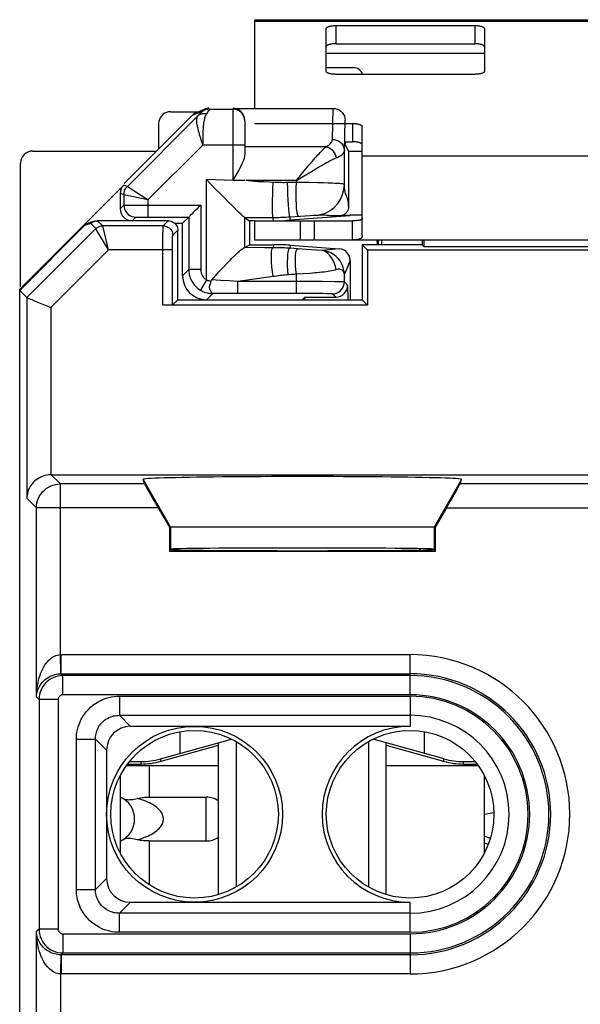
# Model space of a CAD drawing. Units: millimetres. Extents: x -11.4 to 10.3, y -25.1 to 25.1.
# Drawn here: x -11.4 to 0.3, y 4.5 to 25.1 of the extents above; entities that cross this region are included whole.
import ezdxf

# ---------------------------------------------------------------- set-up
doc = ezdxf.new("R2010")
doc.units = ezdxf.units.MM
doc.header["$LTSCALE"] = 16.335
doc.layers.get('0').update_dxf_attribs({"linetype": 'CONTINUOUS'})
for name, color, linetype in [('ASSI', 7, 'CONTINUOUS'), ('DRAFT', 7, 'CONTINUOUS'), ('RACCORDO', 7, 'CONTINUOUS')]:
    doc.layers.add(name, color=color, linetype=linetype)

msp = doc.modelspace()

# ---------------------------------------------------------------- linework, layer by layer
at = {"color": 7, "linetype": 'CONTINUOUS'}
for p, q in [((-6.55, 25.1), (-6.55, 23.25)), ((-6.55, 25.1), (5.45, 25.1)), ((-4.3, 21.4), (-4.3, 22.256)), ((-6.55, 20.9), (-6.55, 20.5)), ((-6.55, 20.9), (-4.5, 20.9)), ((-5.294, 20.5), (-5.294, 20.9)), ((-6.55, 20.5), (-5.294, 20.5)), ((-5.283, 20.5), (-4.5, 20.5)), ((-3.982, 20.4), (-3.985, 20.5)), ((-3.968, 20.5), (-3.968, 20.4)), ((-3.889, 20.4), (-3.889, 20.5)), ((-8.1, 9.77), (-8.1, 10.223)), ((-3, 9.77), (-3, 10.223)), ((-8.513, 9.655), (-7.028, 10.069)), ((-7.3, 6.824), (-7.3, 9.993)), ((-6.932, 10.018), (-6.932, 6.982)), ((-4.168, 10.018), (-4.168, 6.982)), ((-2.587, 9.655), (-4.072, 10.069)), ((-3.8, 6.824), (-3.8, 9.993)), ((-8.75, 9.51), (-9.228, 9.51)), ((-9.161, 9.6), (-8.916, 9.6)), ((-8.85, 9.517), (-8.75, 9.51)), ((-7.3, 9.51), (-8.75, 9.51)), ((-1.872, 9.51), (-3.8, 9.51)), ((-2.184, 9.6), (-1.939, 9.6)), ((-9.35, 9.309), (-9.35, 7.691)), ((-1.75, 7.691), (-1.75, 9.309)), ((-8.75, 8.858), (-7.558, 8.858)), ((-8.75, 7.942), (-7.558, 7.942))]:
    msp.add_line(p, q, dxfattribs=at)
at = {"color": 250, "linetype": 'CONTINUOUS'}
for p, q in [((-6.55, 25.066), (5.45, 25.066)), ((-5.05, 24.4), (-1.75, 24.4)), ((-4.3, 22.256), (3.2, 22.256)), ((-5.594, 20.9), (-5.594, 20.5)), ((-8.499, 9.607), (-7.3, 9.941)), ((-3.8, 9.941), (-2.601, 9.607)), ((-9.198, 9.55), (-8.916, 9.55)), ((-8.916, 9.55), (-8.916, 9.6)), ((-8.75, 9.51), (-8.75, 8.858)), ((-8.499, 9.607), (-8.513, 9.655)), ((-2.601, 9.607), (-2.587, 9.655)), ((-2.184, 9.55), (-2.184, 9.6)), ((-2.184, 9.55), (-1.902, 9.55)), ((-7.558, 7.942), (-7.558, 8.858)), ((-1.551, 8.527), (-1.75, 8.497)), ((-8.75, 7.942), (-8.75, 7.031))]:
    msp.add_line(p, q, dxfattribs=at)
at = {"color": 7, "linetype": 'CONTINUOUS'}
for points in [[(-8.995, 8.832), (-8.97, 8.837), (-8.945, 8.843), (-8.919, 8.847), (-8.892, 8.85), (-8.865, 8.853), (-8.837, 8.855), (-8.808, 8.857), (-8.779, 8.858), (-8.75, 8.858)], [(-9.298, 8.832), (-9.281, 8.823), (-9.263, 8.817), (-9.243, 8.812), (-9.222, 8.808), (-9.199, 8.806), (-9.174, 8.805), (-9.148, 8.806), (-9.121, 8.808), (-9.091, 8.812), (-9.061, 8.817), (-9.028, 8.823), (-8.995, 8.832)], [(-8.995, 7.968), (-9.027, 7.976), (-9.059, 7.983), (-9.09, 7.988), (-9.119, 7.992), (-9.148, 7.994), (-9.174, 7.995), (-9.2, 7.994), (-9.223, 7.992), (-9.245, 7.988), (-9.264, 7.983), (-9.282, 7.976), (-9.298, 7.968)], [(-8.75, 7.942), (-8.779, 7.942), (-8.808, 7.943), (-8.837, 7.945), (-8.865, 7.947), (-8.892, 7.95), (-8.919, 7.953), (-8.945, 7.957), (-8.97, 7.963), (-8.995, 7.968)]]:
    msp.add_lwpolyline(points, dxfattribs=at)
at = {"color": 250, "linetype": 'CONTINUOUS'}
msp.add_lwpolyline([(-8.995, 7.968), (-8.947, 7.982), (-8.9, 7.996), (-8.857, 8.012), (-8.815, 8.028), (-8.776, 8.045), (-8.739, 8.062), (-8.704, 8.081), (-8.671, 8.099), (-8.641, 8.119), (-8.613, 8.138), (-8.587, 8.159), (-8.563, 8.179), (-8.541, 8.201), (-8.522, 8.222), (-8.505, 8.244), (-8.49, 8.266), (-8.478, 8.288), (-8.468, 8.309), (-8.461, 8.33), (-8.455, 8.351), (-8.452, 8.371), (-8.45, 8.391), (-8.45, 8.411), (-8.452, 8.43), (-8.456, 8.451), (-8.461, 8.471), (-8.469, 8.492), (-8.479, 8.514), (-8.491, 8.535), (-8.506, 8.557), (-8.523, 8.579), (-8.542, 8.601), (-8.564, 8.622), (-8.588, 8.642), (-8.614, 8.663), (-8.642, 8.682), (-8.672, 8.701), (-8.705, 8.72), (-8.74, 8.738), (-8.777, 8.756), (-8.816, 8.773), (-8.858, 8.789), (-8.901, 8.804), (-8.947, 8.818), (-8.995, 8.832)], dxfattribs=at)
at = {"color": 7, "linetype": 'CONTINUOUS'}
for centre, radius, start, end in [((-8.916, 11.1), 1.5, 270, 285.5807), ((-2.184, 11.1), 1.5, 254.4193, 270), ((-9.55, 8.4), 0.5, 293.5782, 66.4218), ((-7.558, 8.4), 0.458, 55.684, 90), ((-0.55, 10.8), 2.999, 246.4059, 249.0239), ((-7.558, 8.4), 0.458, 270, 304.316), ((-0.55, 10.8), 3.133, 247.4675, 249.1224)]:
    msp.add_arc(centre, radius, start, end, dxfattribs=at)
at = {"color": 250, "linetype": 'CONTINUOUS'}
for centre, radius, start, end in [((-8.916, 11.1), 1.55, 270, 285.5807), ((-2.184, 11.1), 1.55, 254.4193, 270), ((-0.55, 10.8), 3, 246.4156, 249.0251)]:
    msp.add_arc(centre, radius, start, end, dxfattribs=at)
at = {"layer": 'ASSI', "color": 7, "linetype": 'CONTINUOUS'}
for p, q in [((-4.3, 20.594), (-4.3, 21.4)), ((-11.45, 19.443), (-10.096, 20.798)), ((-9.886, 20.89), (-10.017, 20.846)), ((-8.35, 20.9), (-9.823, 20.9)), ((-4.5, 20.5), (-4.5, 20.9)), ((-8.15, 19.25), (-8.15, 20.7)), ((-4.5, 20.5), (3.4, 20.5)), ((-4.3, 20.4), (-4.3, 19.25)), ((-4.3, 20.4), (-4.187, 20.287)), ((-3.05, 20.4), (-4.3, 20.4)), ((-3.05, 20.5), (-3.05, 20.4)), ((-3.05, 20.4), (-3.006, 20.356)), ((-3.006, 20.356), (-3.006, 20.5)), ((-4.187, 20.287), (-4.187, 19.137)), ((3.087, 20.287), (-4.187, 20.287)), ((1.906, 20.356), (-3.006, 20.356)), ((-11.45, -19.443), (-11.45, 19.443)), ((-11.45, 19.443), (-11.301, 19.295)), ((-11.124, 19.222), (-10.851, 19.108)), ((-4.187, 19.137), (-8.46, 19.137)), ((-8.15, 19.25), (-8.26, 19.14)), ((-8.15, 19.25), (-4.3, 19.25)), ((-4.3, 19.25), (-4.187, 19.137)), ((-10.851, 19.108), (-10.802, 19.088)), ((-10.793, 15.593), (9.693, 15.593)), ((-8.844, 15.401), (-8.876, 15.497)), ((-2.256, 15.401), (-2.224, 15.497)), ((-8.558, 14.901), (-8.326, 14.5)), ((-2.542, 14.901), (-2.774, 14.5)), ((-8.326, 14.5), (-8.326, 13.987)), ((-2.774, 14.5), (-8.326, 14.5)), ((-2.774, 14.5), (-2.774, 13.987)), ((-8.3, 14.039), (-8.326, 13.987)), ((-2.8, 14.039), (-2.774, 13.987)), ((-2.774, 13.987), (-8.326, 13.987)), ((-3.3, 10.337), (-9.139, 10.337)), ((-9.637, 9.839), (-9.637, 7.161)), ((-9.139, 6.663), (-3.3, 6.663))]:
    msp.add_line(p, q, dxfattribs=at)
at = {"layer": 'ASSI', "color": 250, "linetype": 'CONTINUOUS'}
for p, q in [((-9.965, 20.841), (-10.096, 20.798)), ((-9.86, 20.736), (-9.965, 20.841)), ((-9.718, 20.795), (-9.823, 20.9)), ((-9.718, 20.793), (-9.718, 20.795)), ((-8.455, 20.795), (-9.718, 20.795)), ((-8.455, 20.795), (-8.35, 20.9)), ((-11.301, 19.295), (-9.86, 20.736)), ((-9.858, 20.734), (-9.86, 20.736)), ((-9.594, 20.295), (-9.858, 20.734)), ((-8.46, 20.457), (-8.459, 20.612)), ((-8.459, 20.612), (-8.458, 20.705)), ((-8.255, 20.595), (-8.15, 20.7)), ((-8.46, 19.137), (-8.46, 20.457)), ((-8.26, 20.367), (-8.259, 20.44)), ((-8.26, 19.14), (-8.26, 20.367)), ((-8.259, 20.44), (-8.259, 20.485)), ((-10.802, 19.088), (-9.594, 20.295)), ((-8.26, 20.295), (-9.594, 20.295)), ((-11.301, 19.295), (-11.301, 15.102)), ((-10.802, 19.088), (-10.802, 15.593)), ((-10.601, 15.401), (-10.793, 15.593)), ((-8.876, 15.497), (-8.3, 14.5)), ((-2.224, 15.497), (-2.8, 14.5)), ((-10.601, 11.835), (-10.601, 15.401)), ((-8.844, 15.401), (-10.601, 15.401)), ((9.501, 15.401), (-2.256, 15.401)), ((-11.101, 14.901), (-11.301, 15.102)), ((-11.101, 10.951), (-11.101, 14.901)), ((-8.558, 14.901), (-11.101, 14.901)), ((-2.542, 14.901), (10.001, 14.901)), ((-8.3, 14.5), (-8.3, 14.039)), ((-2.8, 14.5), (-2.8, 14.039)), ((-10.594, 11.435), (-10.601, 11.835)), ((-10.601, 11.835), (-10.596, 11.835)), ((-10.596, 11.835), (-10.591, 11.835)), ((-10.591, 11.835), (-3.3, 11.835)), ((-10.585, 11.435), (-10.585, 11.835)), ((-3.3, 10.997), (-3.3, 11.835)), ((-10.594, 11.435), (-10.585, 11.435)), ((-10.585, 11.435), (-10.547, 11.397)), ((-10.585, 11.435), (-3.3, 11.435)), ((-10.547, 10.997), (-10.547, 11.397)), ((-3.3, 11.397), (-10.547, 11.397)), ((-11.101, 10.951), (-11.047, 10.897)), ((-3.3, 10.997), (-10.547, 10.997)), ((-9.37, 10.966), (-9.37, 10.568)), ((-9.37, 10.966), (-3.3, 10.966)), ((-3.3, 10.966), (-3.3, 10.337)), ((-11.047, 10.897), (-11.047, 6.103)), ((-10.647, 10.897), (-11.047, 10.897)), ((-10.647, 10.897), (-10.647, 6.103)), ((-9.37, 10.568), (-9.139, 10.337)), ((-9.37, 10.568), (-3.3, 10.568)), ((-10.266, 6.93), (-10.266, 10.07)), ((-10.266, 10.07), (-9.868, 10.07)), ((-9.868, 6.93), (-9.868, 10.07)), ((-9.868, 10.07), (-9.637, 9.839)), ((-9.868, 6.93), (-9.637, 7.161)), ((-10.266, 6.93), (-9.868, 6.93)), ((-9.37, 6.432), (-9.139, 6.663)), ((-3.3, 6.034), (-3.3, 6.663)), ((-9.37, 6.034), (-9.37, 6.432)), ((-3.3, 6.432), (-9.37, 6.432)), ((-11.047, 6.103), (-11.101, 6.049)), ((-11.101, 1.651), (-11.101, 6.049)), ((-10.647, 6.103), (-11.047, 6.103)), ((-10.547, 6.003), (-10.547, 5.603)), ((-10.547, 6.003), (-3.3, 6.003)), ((-3.3, 6.034), (-9.37, 6.034)), ((-3.3, 6.003), (-3.3, 5.165)), ((-10.594, 5.565), (-10.601, 5.165)), ((-10.585, 5.565), (-10.594, 5.565)), ((-10.547, 5.603), (-10.585, 5.565)), ((-10.585, 5.565), (-10.585, 5.165)), ((-3.3, 5.565), (-10.585, 5.565)), ((-10.547, 5.603), (-3.3, 5.603)), ((-10.601, 5.165), (-10.601, 2.535)), ((-10.596, 5.165), (-10.601, 5.165)), ((-10.591, 5.165), (-10.596, 5.165)), ((-3.3, 5.165), (-10.591, 5.165))]:
    msp.add_line(p, q, dxfattribs=at)
at = {"layer": 'ASSI', "color": 7, "linetype": 'CONTINUOUS'}
for points in [[(-9.965, 20.841), (-9.952, 20.853), (-9.938, 20.864), (-9.923, 20.873), (-9.908, 20.881), (-9.892, 20.888), (-9.886, 20.89)], [(-9.886, 20.89), (-9.875, 20.893), (-9.858, 20.897), (-9.841, 20.899), (-9.823, 20.9)], [(-8.35, 20.9), (-8.324, 20.898), (-8.298, 20.893), (-8.273, 20.885), (-8.25, 20.873), (-8.228, 20.859), (-8.209, 20.841), (-8.191, 20.822), (-8.177, 20.8), (-8.165, 20.777), (-8.157, 20.752), (-8.152, 20.726), (-8.15, 20.7)], [(-4.3, 20.952), (-4.3, 20.948), (-4.301, 20.943), (-4.302, 20.939), (-4.304, 20.936), (-4.307, 20.932), (-4.31, 20.928), (-4.314, 20.925), (-4.318, 20.922), (-4.323, 20.919), (-4.329, 20.917), (-4.335, 20.915), (-4.342, 20.912), (-4.35, 20.91), (-4.358, 20.909), (-4.367, 20.907), (-4.377, 20.906), (-4.388, 20.904), (-4.4, 20.903), (-4.413, 20.902), (-4.427, 20.901), (-4.443, 20.901), (-4.461, 20.9), (-4.48, 20.9), (-4.5, 20.9)], [(-4.3, 20.594), (-4.3, 20.586), (-4.301, 20.578), (-4.302, 20.571), (-4.304, 20.564), (-4.307, 20.557), (-4.31, 20.551), (-4.314, 20.545), (-4.318, 20.54), (-4.323, 20.535), (-4.329, 20.53), (-4.335, 20.526), (-4.342, 20.522), (-4.35, 20.519), (-4.358, 20.516), (-4.367, 20.513), (-4.377, 20.51), (-4.388, 20.508), (-4.4, 20.506), (-4.413, 20.504), (-4.427, 20.502), (-4.443, 20.501), (-4.461, 20.501), (-4.48, 20.5), (-4.5, 20.5)], [(-11.301, 19.295), (-11.297, 19.293), (-11.287, 19.289), (-11.272, 19.283), (-11.226, 19.264)], [(-11.226, 19.264), (-11.196, 19.251), (-11.124, 19.222)], [(-10.802, 15.593), (-10.841, 15.591), (-10.88, 15.585), (-10.92, 15.577), (-10.959, 15.565), (-10.998, 15.55), (-11.036, 15.532), (-11.072, 15.51), (-11.107, 15.485), (-11.139, 15.458), (-11.169, 15.428), (-11.197, 15.396), (-11.222, 15.361), (-11.244, 15.323), (-11.263, 15.283), (-11.279, 15.241), (-11.29, 15.196), (-11.298, 15.15), (-11.301, 15.102)]]:
    msp.add_lwpolyline(points, dxfattribs=at)
at = {"layer": 'ASSI', "color": 250, "linetype": 'CONTINUOUS'}
for points in [[(-9.86, 20.736), (-9.847, 20.748), (-9.833, 20.759), (-9.818, 20.768), (-9.803, 20.776), (-9.787, 20.783), (-9.77, 20.788), (-9.753, 20.792), (-9.736, 20.794), (-9.718, 20.795)], [(-9.594, 20.295), (-9.616, 20.382), (-9.718, 20.793)], [(-8.458, 20.705), (-8.457, 20.749), (-8.457, 20.766), (-8.456, 20.778), (-8.456, 20.787), (-8.455, 20.793), (-8.455, 20.795)], [(-8.455, 20.795), (-8.429, 20.793), (-8.403, 20.788), (-8.378, 20.78), (-8.355, 20.768), (-8.333, 20.754), (-8.313, 20.737), (-8.296, 20.717), (-8.282, 20.695), (-8.27, 20.672), (-8.262, 20.647), (-8.257, 20.621), (-8.255, 20.595)], [(-8.259, 20.485), (-8.258, 20.524), (-8.258, 20.541), (-8.257, 20.555), (-8.257, 20.567), (-8.257, 20.577), (-8.256, 20.585), (-8.256, 20.591), (-8.255, 20.594), (-8.255, 20.595)], [(-11.101, 14.901), (-11.098, 14.953), (-11.09, 15.005), (-11.076, 15.055), (-11.057, 15.104), (-11.034, 15.151), (-11.005, 15.195), (-10.972, 15.235), (-10.935, 15.272), (-10.895, 15.305), (-10.851, 15.334), (-10.804, 15.357), (-10.755, 15.376), (-10.705, 15.39), (-10.653, 15.398), (-10.601, 15.401)], [(-11.101, 10.951), (-11.099, 11.015), (-11.094, 11.078), (-11.088, 11.138), (-11.079, 11.196), (-11.068, 11.252), (-11.055, 11.306), (-11.041, 11.357), (-11.025, 11.406), (-11.007, 11.453), (-10.988, 11.498), (-10.967, 11.541), (-10.945, 11.581), (-10.922, 11.619), (-10.897, 11.654), (-10.871, 11.687), (-10.843, 11.717), (-10.815, 11.743), (-10.785, 11.767), (-10.755, 11.787), (-10.724, 11.804), (-10.693, 11.817), (-10.662, 11.827), (-10.631, 11.833), (-10.601, 11.835)], [(-11.101, 10.951), (-11.098, 10.986), (-11.093, 11.02), (-11.086, 11.053), (-11.077, 11.085), (-11.066, 11.116), (-11.053, 11.145), (-11.038, 11.173), (-11.021, 11.2), (-11.003, 11.226), (-10.984, 11.251), (-10.963, 11.274), (-10.94, 11.296), (-10.917, 11.317), (-10.891, 11.336), (-10.865, 11.354), (-10.837, 11.37), (-10.809, 11.385), (-10.779, 11.398), (-10.749, 11.409), (-10.718, 11.418), (-10.686, 11.425), (-10.655, 11.431), (-10.625, 11.434), (-10.594, 11.435)], [(-10.547, 11.397), (-10.599, 11.394), (-10.651, 11.386), (-10.701, 11.372), (-10.75, 11.353), (-10.797, 11.33), (-10.841, 11.301), (-10.881, 11.268), (-10.918, 11.231), (-10.951, 11.191), (-10.98, 11.147), (-11.003, 11.1), (-11.022, 11.051), (-11.036, 11.001), (-11.044, 10.949), (-11.047, 10.897)], [(-10.547, 10.997), (-10.557, 10.996), (-10.568, 10.995), (-10.577, 10.992), (-10.587, 10.988), (-10.597, 10.983), (-10.605, 10.978), (-10.614, 10.971), (-10.621, 10.964), (-10.628, 10.956), (-10.633, 10.947), (-10.638, 10.937), (-10.642, 10.928), (-10.645, 10.918), (-10.646, 10.907), (-10.647, 10.897)], [(-10.266, 10.07), (-10.266, 10.119), (-10.261, 10.168), (-10.254, 10.219), (-10.244, 10.271), (-10.23, 10.324), (-10.212, 10.377), (-10.19, 10.432), (-10.164, 10.487), (-10.133, 10.541), (-10.098, 10.593), (-10.059, 10.644), (-10.017, 10.691), (-9.971, 10.736), (-9.921, 10.778), (-9.869, 10.815), (-9.815, 10.849), (-9.758, 10.878), (-9.702, 10.903), (-9.645, 10.924), (-9.587, 10.94), (-9.531, 10.952), (-9.476, 10.961), (-9.423, 10.965), (-9.37, 10.966)], [(-9.868, 10.07), (-9.867, 10.097), (-9.865, 10.125), (-9.862, 10.153), (-9.856, 10.182), (-9.848, 10.212), (-9.839, 10.242), (-9.827, 10.272), (-9.812, 10.303), (-9.795, 10.333), (-9.776, 10.362), (-9.754, 10.39), (-9.731, 10.416), (-9.705, 10.441), (-9.678, 10.464), (-9.649, 10.485), (-9.618, 10.504), (-9.587, 10.52), (-9.555, 10.534), (-9.523, 10.545), (-9.491, 10.554), (-9.46, 10.56), (-9.429, 10.565), (-9.399, 10.567), (-9.37, 10.568)], [(-9.37, 6.034), (-9.419, 6.034), (-9.468, 6.039), (-9.519, 6.046), (-9.571, 6.056), (-9.624, 6.07), (-9.677, 6.088), (-9.732, 6.11), (-9.787, 6.136), (-9.841, 6.167), (-9.893, 6.202), (-9.944, 6.241), (-9.991, 6.283), (-10.036, 6.329), (-10.078, 6.379), (-10.115, 6.431), (-10.149, 6.485), (-10.178, 6.542), (-10.203, 6.598), (-10.224, 6.655), (-10.24, 6.713), (-10.252, 6.769), (-10.261, 6.824), (-10.265, 6.877), (-10.266, 6.93)], [(-9.37, 6.432), (-9.397, 6.433), (-9.425, 6.435), (-9.453, 6.438), (-9.482, 6.444), (-9.512, 6.452), (-9.542, 6.461), (-9.572, 6.473), (-9.603, 6.488), (-9.633, 6.505), (-9.662, 6.524), (-9.69, 6.546), (-9.716, 6.569), (-9.741, 6.595), (-9.764, 6.622), (-9.785, 6.651), (-9.804, 6.682), (-9.82, 6.713), (-9.834, 6.745), (-9.845, 6.777), (-9.854, 6.809), (-9.86, 6.84), (-9.865, 6.871), (-9.867, 6.901), (-9.868, 6.93)], [(-10.594, 5.565), (-10.625, 5.566), (-10.655, 5.569), (-10.686, 5.575), (-10.718, 5.582), (-10.749, 5.591), (-10.779, 5.602), (-10.809, 5.615), (-10.837, 5.63), (-10.865, 5.646), (-10.891, 5.664), (-10.917, 5.683), (-10.94, 5.704), (-10.963, 5.726), (-10.984, 5.749), (-11.003, 5.774), (-11.021, 5.8), (-11.038, 5.827), (-11.053, 5.855), (-11.066, 5.884), (-11.077, 5.915), (-11.086, 5.947), (-11.093, 5.98), (-11.098, 6.014), (-11.101, 6.049)], [(-10.601, 5.165), (-10.631, 5.167), (-10.662, 5.173), (-10.693, 5.183), (-10.724, 5.196), (-10.755, 5.213), (-10.785, 5.233), (-10.815, 5.257), (-10.843, 5.283), (-10.871, 5.313), (-10.897, 5.346), (-10.922, 5.381), (-10.945, 5.419), (-10.967, 5.459), (-10.988, 5.502), (-11.007, 5.547), (-11.025, 5.594), (-11.041, 5.643), (-11.055, 5.694), (-11.068, 5.748), (-11.079, 5.804), (-11.088, 5.862), (-11.094, 5.922), (-11.099, 5.985), (-11.101, 6.049)], [(-11.047, 6.103), (-11.044, 6.051), (-11.036, 5.999), (-11.022, 5.949), (-11.003, 5.9), (-10.98, 5.853), (-10.951, 5.809), (-10.918, 5.769), (-10.881, 5.732), (-10.841, 5.699), (-10.797, 5.67), (-10.75, 5.647), (-10.701, 5.628), (-10.651, 5.614), (-10.599, 5.606), (-10.547, 5.603)], [(-10.647, 6.103), (-10.646, 6.093), (-10.645, 6.082), (-10.642, 6.072), (-10.638, 6.063), (-10.633, 6.053), (-10.628, 6.044), (-10.621, 6.036), (-10.614, 6.029), (-10.605, 6.022), (-10.597, 6.017), (-10.587, 6.012), (-10.577, 6.008), (-10.568, 6.005), (-10.557, 6.004), (-10.547, 6.003)]]:
    msp.add_lwpolyline(points, dxfattribs=at)
at = {"layer": 'ASSI', "color": 7, "linetype": 'CONTINUOUS'}
for centre, radius in [((-7.8, 8.5), 1.837), ((-7.8, 8.5), 1.75), ((-3.3, 8.5), 1.75)]:
    msp.add_circle(centre, radius, dxfattribs=at)
for centre, radius, start, end in [((-0.55, 13), 2.75, 157.5508, 158.2114), ((-3.3, 8.5), 1.837, 90, 270)]:
    msp.add_arc(centre, radius, start, end, dxfattribs=at)
at = {"layer": 'ASSI', "color": 250, "linetype": 'CONTINUOUS'}
for radius in [3.335, 2.935, 2.897, 2.497, 2.466, 2.068]:
    msp.add_arc((-3.3, 8.5), radius, 270, 90, dxfattribs=at)
at = {"layer": 'ASSI', "color": 7, "linetype": 'CONTINUOUS'}
for centre, major_axis, ratio, start_param, end_param in [((-9.954, 20.656), (0.19, 0.063), 0.99848, 1.570797, 2.035053), ((-10.793, 15.093), (0.354, -0.354), 0.999695, 2.356347, 2.373495), ((-5.55, 15.497), (3.326, 0), 0.017456, -0.005715, 3.147307), ((-8.555, 14.901), (-0.289, 0.5), 0.003272, 0.015564, 1.568907), ((-2.545, 14.901), (0.289, 0.5), 0.003272, -1.568907, -0.015564), ((-5.55, 14.031), (2.759, 0), 0.008727, -3.084379, -0.057214), ((-5.55, 14.039), (2.75, 0), 0.008727, 6.287549, 9.420415), ((-9.136, 9.836), (0.356, -0.356), 0.992433, 2.359993, 3.923193), ((-9.136, 7.164), (0.356, 0.356), 0.992433, 2.359993, 3.923193)]:
    msp.add_ellipse(centre, major_axis=major_axis, ratio=ratio, start_param=start_param, end_param=end_param, dxfattribs=at)
at = {"layer": 'DRAFT', "color": 7, "linetype": 'CONTINUOUS'}
for p, q in [((-9.269, 21.681), (-8.595, 22.355)), ((-4.583, 22.355), (-4.3, 22.355)), ((-4.3, 21.017), (-4.55, 21.017)), ((-8.216, 20.848), (-8.05, 20.848)), ((-6.65, 20.9), (-6.65, 20.4)), ((-11.45, -19.473), (-11.45, 19.473)), ((-5.55, 19.25), (-5.497, 19.303))]:
    msp.add_line(p, q, dxfattribs=at)
at = {"layer": 'RACCORDO', "color": 7, "linetype": 'CONTINUOUS'}
for p, q in [((-5.05, 24.02), (-5.05, 24.916)), ((-4.85, 24.978), (-1.95, 24.978)), ((-1.75, 24.916), (-1.75, 24.02)), ((-4.85, 24.598), (-1.95, 24.598)), ((-5.05, 24.1), (-4.483, 24.1)), ((-1.95, 23.958), (-4.85, 23.958)), ((-7, 23.248), (-4.907, 23.248)), ((-7.728, 23.09), (-9.203, 21.615)), ((-8.595, 22.355), (-7.846, 23.104)), ((-8.3, 23.178), (-7.719, 23.178)), ((-7.765, 23.159), (-7.59, 23.231)), ((-7.486, 23.231), (-7, 23.231)), ((-8.55, 22.928), (-8.55, 22.4)), ((-6.75, 22.981), (-6.75, 22.301)), ((-6.55, 22.931), (-4.5, 22.931)), ((-4.3, 22.256), (-4.3, 22.869)), ((-4.655, 22.551), (-4.5, 22.551)), ((-4.583, 22.355), (-4.654, 22.497)), ((-11.181, 22.355), (-8.595, 22.355)), ((-6.75, 22.301), (-6.754, 22.254)), ((-4.672, 21.658), (-4.672, 22.363)), ((-4.583, 22.355), (-4.583, 21.201)), ((-11.431, 19.519), (-11.431, 22.105)), ((-11.45, 19.473), (-9.277, 21.646)), ((-9.35, 21.469), (-9.35, 21.15)), ((-9.276, 21.439), (-9.276, 21.224)), ((-4.55, 21), (-5.806, 20.912)), ((-4.55, 21.017), (-4.766, 21.002)), ((-8.776, 20.976), (-7.921, 20.976)), ((-7.921, 20.976), (-8.05, 20.848)), ((-8.05, 19.75), (-8.05, 20.848)), ((-7.921, 20.976), (-7.921, 19.879)), ((-6.75, 20.962), (-6.749, 20.962)), ((-6.749, 20.338), (-6.749, 20.962)), ((-6.749, 20.962), (-6.65, 20.9)), ((-6.55, 20.9), (-6.65, 20.9)), ((-6.749, 20.338), (-6.65, 20.4)), ((-6.65, 20.4), (-6.155, 20.4)), ((-5.806, 20.388), (-4.783, 20.316)), ((-6.337, 20.337), (-6.757, 20.338)), ((-5.635, 20.313), (-5.809, 20.325)), ((-4.55, 20.067), (-4.55, 19.25)), ((-4.672, 19.622), (-4.672, 19.781)), ((-7.47, 19.592), (-7.456, 19.637)), ((-4.605, 19.555), (-4.602, 19.25)), ((-7.451, 19.38), (-7.421, 19.379)), ((-5.672, 19.379), (-6.894, 19.379)), ((-5.498, 19.25), (-5.497, 19.303)), ((-5.497, 19.303), (-4.853, 19.303))]:
    msp.add_line(p, q, dxfattribs=at)
at = {"layer": 'RACCORDO', "color": 250, "linetype": 'CONTINUOUS'}
for p, q in [((-4.85, 24.978), (-4.85, 24.598)), ((-1.95, 24.978), (-1.95, 24.598)), ((-4.922, 22.598), (-4.907, 23.248)), ((-7.846, 23.104), (-7.671, 23.177)), ((-7.701, 23.117), (-7.728, 23.09)), ((-7.682, 23.137), (-7.701, 23.117)), ((-7.671, 23.177), (-7.663, 23.158)), ((-7.514, 23.187), (-7.551, 23.129)), ((-7, 23.231), (-7, 21.738)), ((-4.672, 22.363), (-4.657, 22.999)), ((-4.656, 23), (-4.657, 22.999)), ((-4.5, 22.931), (-4.5, 22.551)), ((-7.63, 22.481), (-8.776, 21.335)), ((-6.75, 22.481), (-7.63, 22.481)), ((-5.052, 22.447), (-6.75, 22.447)), ((-5.672, 21.742), (-5.511, 21.939)), ((-5.672, 21.742), (-5.562, 21.81)), ((-5.562, 21.81), (-5.361, 21.932)), ((-9.203, 21.615), (-9.277, 21.646)), ((-9.201, 21.615), (-9.203, 21.615)), ((-9.08, 21.535), (-9.201, 21.615)), ((-7.549, 19.664), (-7.549, 21.761)), ((-7.365, 21.753), (-7.549, 21.761)), ((-7, 21.738), (-7.365, 21.753)), ((-6.75, 21.742), (-7, 21.742)), ((-5.672, 21.742), (-6.727, 21.739)), ((-6.353, 21.71), (-6.487, 21.716)), ((-6.124, 21.699), (-6.353, 21.71)), ((-5.796, 21.699), (-5.859, 21.696)), ((-5.755, 21.701), (-5.796, 21.699)), ((-5.672, 21.701), (-5.672, 21.742)), ((-5.411, 21.697), (-5.672, 21.701)), ((-5.227, 21.693), (-5.411, 21.697)), ((-5.114, 21.69), (-5.227, 21.693)), ((-5.01, 21.687), (-5.114, 21.69)), ((-9.276, 21.439), (-9.35, 21.469)), ((-9.274, 21.438), (-9.276, 21.439)), ((-8.776, 21.335), (-9.274, 21.438)), ((-8.776, 21.335), (-9.08, 21.535)), ((-9.35, 21.15), (-9.276, 21.224)), ((-9.263, 21.225), (-9.247, 21.225)), ((-9.247, 21.225), (-9.186, 21.225)), ((-9.186, 21.225), (-8.922, 21.226)), ((-8.922, 21.226), (-7.671, 21.226)), ((-8.776, 21.335), (-8.776, 20.976)), ((-7.671, 21.226), (-7.671, 19.879)), ((-5.384, 21.004), (-5.807, 20.975)), ((-5.307, 21.009), (-5.384, 21.004)), ((-9.1, 20.9), (-9.026, 20.974)), ((-9.011, 20.975), (-8.999, 20.975)), ((-8.999, 20.975), (-8.97, 20.976)), ((-8.97, 20.976), (-8.91, 20.976)), ((-6.118, 20.962), (-6.75, 20.962)), ((-6.155, 20.9), (-6.156, 20.962)), ((-5.806, 20.912), (-5.807, 20.975)), ((-6.155, 20.4), (-6.158, 20.337)), ((-5.806, 20.388), (-5.809, 20.325)), ((-6.172, 20.328), (-6.157, 20.337)), ((-5.47, 20.301), (-5.635, 20.313)), ((-5.146, 20.279), (-5.47, 20.301)), ((-4.783, 20.316), (-5.146, 20.279)), ((-4.55, 20.067), (-4.672, 19.781)), ((-7.921, 19.879), (-8.05, 19.75)), ((-7.671, 19.879), (-7.921, 19.879)), ((-5.788, 19.774), (-5.847, 19.771)), ((-5.393, 19.801), (-5.672, 19.783)), ((-5.672, 19.379), (-5.672, 19.783)), ((-7.549, 19.664), (-7.677, 19.449)), ((-7.26, 19.652), (-7.441, 19.663)), ((-7.075, 19.641), (-7.26, 19.652)), ((-6.894, 19.629), (-7.075, 19.641)), ((-6.645, 19.662), (-6.894, 19.629)), ((-6.894, 19.379), (-6.894, 19.629)), ((-5.137, 19.628), (-6.894, 19.629)), ((-6.399, 19.697), (-6.645, 19.662)), ((-6.157, 19.733), (-6.399, 19.697)), ((-4.875, 19.626), (-5.137, 19.628)), ((-4.769, 19.625), (-4.875, 19.626)), ((-4.605, 19.555), (-4.672, 19.622)), ((-7.421, 19.379), (-7.55, 19.25)), ((-6.894, 19.379), (-7.421, 19.379)), ((-5.338, 19.378), (-5.672, 19.379)), ((-5.123, 19.377), (-5.338, 19.378)), ((-5.031, 19.376), (-5.123, 19.377)), ((-4.995, 19.375), (-5.031, 19.376)), ((-4.853, 19.303), (-4.922, 19.372))]:
    msp.add_line(p, q, dxfattribs=at)
at = {"layer": 'RACCORDO', "color": 7, "linetype": 'CONTINUOUS'}
for points in [[(-5.05, 24.916), (-5.05, 24.92), (-5.048, 24.924), (-5.046, 24.928), (-5.043, 24.932), (-5.039, 24.936), (-5.035, 24.94), (-5.029, 24.944), (-5.023, 24.947), (-5.016, 24.951), (-5.009, 24.954), (-5, 24.957), (-4.991, 24.96), (-4.982, 24.963), (-4.972, 24.965), (-4.961, 24.968), (-4.95, 24.97), (-4.938, 24.972), (-4.927, 24.973), (-4.914, 24.975), (-4.902, 24.976), (-4.889, 24.977), (-4.876, 24.978), (-4.863, 24.978), (-4.85, 24.978)], [(-1.95, 24.978), (-1.937, 24.978), (-1.924, 24.978), (-1.911, 24.977), (-1.898, 24.976), (-1.886, 24.975), (-1.873, 24.973), (-1.862, 24.972), (-1.85, 24.97), (-1.839, 24.968), (-1.828, 24.965), (-1.818, 24.963), (-1.809, 24.96), (-1.8, 24.957), (-1.791, 24.954), (-1.784, 24.951), (-1.777, 24.947), (-1.771, 24.944), (-1.765, 24.94), (-1.761, 24.936), (-1.757, 24.932), (-1.754, 24.928), (-1.752, 24.924), (-1.75, 24.92), (-1.75, 24.916)], [(-4.85, 24.598), (-4.863, 24.598), (-4.876, 24.597), (-4.889, 24.597), (-4.902, 24.596), (-4.914, 24.594), (-4.927, 24.593), (-4.938, 24.591), (-4.95, 24.589), (-4.961, 24.587), (-4.972, 24.585), (-4.982, 24.582), (-4.991, 24.58), (-5, 24.577), (-5.009, 24.574), (-5.016, 24.57), (-5.023, 24.567), (-5.029, 24.563), (-5.035, 24.56), (-5.039, 24.556), (-5.043, 24.552), (-5.046, 24.548), (-5.048, 24.544), (-5.05, 24.54), (-5.05, 24.536)], [(-1.75, 24.536), (-1.75, 24.54), (-1.752, 24.544), (-1.754, 24.548), (-1.757, 24.552), (-1.761, 24.556), (-1.765, 24.56), (-1.771, 24.563), (-1.777, 24.567), (-1.784, 24.57), (-1.791, 24.574), (-1.8, 24.577), (-1.809, 24.58), (-1.818, 24.582), (-1.828, 24.585), (-1.839, 24.587), (-1.85, 24.589), (-1.862, 24.591), (-1.873, 24.593), (-1.886, 24.594), (-1.898, 24.596), (-1.911, 24.597), (-1.924, 24.597), (-1.937, 24.598), (-1.95, 24.598)], [(-4.85, 23.958), (-4.863, 23.959), (-4.876, 23.959), (-4.889, 23.96), (-4.902, 23.961), (-4.914, 23.962), (-4.927, 23.963), (-4.938, 23.965), (-4.95, 23.967), (-4.961, 23.969), (-4.972, 23.971), (-4.982, 23.974), (-4.991, 23.977), (-5, 23.979), (-5.009, 23.983), (-5.016, 23.986), (-5.023, 23.989), (-5.029, 23.993), (-5.035, 23.997), (-5.039, 24), (-5.043, 24.004), (-5.046, 24.008), (-5.048, 24.012), (-5.05, 24.016), (-5.05, 24.02)], [(-1.75, 24.02), (-1.75, 24.016), (-1.752, 24.012), (-1.754, 24.008), (-1.757, 24.004), (-1.761, 24), (-1.765, 23.997), (-1.771, 23.993), (-1.777, 23.989), (-1.784, 23.986), (-1.791, 23.983), (-1.8, 23.979), (-1.809, 23.977), (-1.818, 23.974), (-1.828, 23.971), (-1.839, 23.969), (-1.85, 23.967), (-1.862, 23.965), (-1.873, 23.963), (-1.886, 23.962), (-1.898, 23.961), (-1.911, 23.96), (-1.924, 23.959), (-1.937, 23.959), (-1.95, 23.958)], [(-7.494, 23.25), (-7.516, 23.249), (-7.537, 23.246), (-7.559, 23.241), (-7.58, 23.235), (-7.59, 23.231)], [(-4.907, 23.248), (-4.863, 23.244), (-4.821, 23.233), (-4.781, 23.214), (-4.746, 23.189), (-4.715, 23.158), (-4.69, 23.122), (-4.672, 23.083), (-4.661, 23.041), (-4.657, 22.999)], [(-8.3, 23.178), (-8.345, 23.173), (-8.387, 23.162), (-8.425, 23.144), (-8.46, 23.119), (-8.491, 23.088), (-8.516, 23.053), (-8.534, 23.015), (-8.545, 22.973), (-8.55, 22.928)], [(-7.59, 23.231), (-7.6, 23.227), (-7.619, 23.217), (-7.637, 23.205), (-7.655, 23.192), (-7.671, 23.177)], [(-6.75, 22.981), (-6.754, 23.025), (-6.765, 23.067), (-6.783, 23.106), (-6.808, 23.142), (-6.839, 23.173), (-6.875, 23.198), (-6.914, 23.216), (-6.957, 23.227), (-7, 23.231)], [(-4.5, 22.931), (-4.487, 22.931), (-4.474, 22.931), (-4.461, 22.93), (-4.448, 22.929), (-4.436, 22.928), (-4.423, 22.926), (-4.412, 22.925), (-4.4, 22.923), (-4.389, 22.921), (-4.378, 22.918), (-4.368, 22.916), (-4.359, 22.913), (-4.35, 22.91), (-4.341, 22.907), (-4.334, 22.904), (-4.327, 22.9), (-4.321, 22.897), (-4.315, 22.893), (-4.311, 22.889), (-4.307, 22.885), (-4.304, 22.881), (-4.302, 22.877), (-4.3, 22.873), (-4.3, 22.869)], [(-4.3, 22.489), (-4.3, 22.493), (-4.302, 22.497), (-4.304, 22.501), (-4.307, 22.505), (-4.311, 22.509), (-4.315, 22.513), (-4.321, 22.516), (-4.327, 22.52), (-4.334, 22.523), (-4.341, 22.527), (-4.35, 22.53), (-4.359, 22.533), (-4.368, 22.535), (-4.378, 22.538), (-4.389, 22.54), (-4.4, 22.542), (-4.412, 22.544), (-4.423, 22.546), (-4.436, 22.547), (-4.448, 22.549), (-4.461, 22.55), (-4.474, 22.55), (-4.487, 22.551), (-4.5, 22.551)], [(-6.754, 22.254), (-6.767, 22.202), (-6.787, 22.147), (-6.813, 22.088), (-6.843, 22.024), (-6.878, 21.958), (-6.917, 21.889), (-6.958, 21.817), (-7, 21.742)], [(-7.011, 21.209), (-7.09, 21.288), (-7.175, 21.376), (-7.266, 21.468), (-7.359, 21.562), (-7.454, 21.66), (-7.549, 21.761)], [(-7.671, 21.226), (-7.715, 21.185), (-7.755, 21.144), (-7.792, 21.106), (-7.827, 21.07), (-7.859, 21.039), (-7.884, 21.013), (-7.903, 20.994), (-7.915, 20.981), (-7.921, 20.976)], [(-6.75, 20.962), (-6.763, 20.973), (-6.79, 20.996), (-6.829, 21.031), (-6.88, 21.079), (-7.011, 21.209)], [(-4.583, 21.201), (-4.586, 21.166), (-4.593, 21.135), (-4.606, 21.105), (-4.624, 21.078), (-4.646, 21.053), (-4.672, 21.033), (-4.7, 21.018), (-4.731, 21.008), (-4.766, 21.002)], [(-7.025, 20.109), (-6.96, 20.174), (-6.928, 20.204), (-6.897, 20.233), (-6.867, 20.26), (-6.838, 20.286), (-6.812, 20.306), (-6.789, 20.322), (-6.771, 20.332), (-6.757, 20.338)], [(-6.749, 20.338), (-6.75, 20.338), (-6.75, 20.338), (-6.751, 20.338), (-6.753, 20.338), (-6.755, 20.338), (-6.757, 20.338)], [(-4.73, 20.009), (-4.762, 20.061), (-4.8, 20.11), (-4.845, 20.154), (-4.896, 20.193), (-4.952, 20.226), (-5.013, 20.252), (-5.078, 20.27), (-5.146, 20.279)], [(-7.205, 19.921), (-7.13, 20.001), (-7.094, 20.039), (-7.059, 20.075), (-7.025, 20.109)], [(-4.672, 19.781), (-4.676, 19.839), (-4.687, 19.897), (-4.705, 19.954), (-4.73, 20.009)], [(-7.441, 19.663), (-7.402, 19.707), (-7.363, 19.75)], [(-7.363, 19.75), (-7.284, 19.837), (-7.244, 19.879), (-7.205, 19.921)], [(-7.421, 19.379), (-7.431, 19.383), (-7.442, 19.395), (-7.453, 19.414), (-7.467, 19.44), (-7.479, 19.472), (-7.485, 19.509), (-7.48, 19.549), (-7.47, 19.592)], [(-7.456, 19.637), (-7.455, 19.64), (-7.454, 19.643), (-7.452, 19.646), (-7.451, 19.649), (-7.449, 19.652), (-7.447, 19.655), (-7.445, 19.657), (-7.443, 19.66), (-7.441, 19.663)], [(-7.677, 19.449), (-7.651, 19.435), (-7.624, 19.422), (-7.604, 19.413)], [(-7.492, 19.384), (-7.481, 19.382), (-7.451, 19.38)]]:
    msp.add_lwpolyline(points, dxfattribs=at)
at = {"layer": 'RACCORDO', "color": 250, "linetype": 'CONTINUOUS'}
for points in [[(-7.728, 23.09), (-7.736, 23.08), (-7.743, 23.069), (-7.749, 23.056), (-7.753, 23.041), (-7.756, 23.025), (-7.758, 23.006), (-7.759, 22.985), (-7.758, 22.962), (-7.756, 22.936), (-7.752, 22.909), (-7.747, 22.879), (-7.74, 22.847), (-7.732, 22.814), (-7.723, 22.779), (-7.713, 22.742), (-7.701, 22.704), (-7.689, 22.664), (-7.676, 22.622), (-7.661, 22.577), (-7.63, 22.481)], [(-7.551, 23.129), (-7.574, 23.133), (-7.596, 23.136), (-7.618, 23.136), (-7.639, 23.133), (-7.66, 23.129), (-7.679, 23.122), (-7.697, 23.113), (-7.713, 23.103), (-7.728, 23.09)], [(-7.663, 23.158), (-7.663, 23.157), (-7.666, 23.155), (-7.669, 23.151), (-7.675, 23.145), (-7.682, 23.137)], [(-7.486, 23.231), (-7.508, 23.23), (-7.53, 23.227), (-7.551, 23.223), (-7.572, 23.216), (-7.592, 23.208), (-7.611, 23.198), (-7.63, 23.186), (-7.647, 23.173), (-7.663, 23.158)], [(-7.551, 23.129), (-7.56, 23.115), (-7.568, 23.1), (-7.575, 23.083), (-7.582, 23.065), (-7.589, 23.045), (-7.595, 23.023)], [(-7.489, 23.226), (-7.505, 23.2), (-7.514, 23.187)], [(-7.486, 23.231), (-7.487, 23.23), (-7.489, 23.226)], [(-7.595, 23.023), (-7.601, 22.999), (-7.606, 22.973), (-7.61, 22.946), (-7.614, 22.916), (-7.618, 22.885), (-7.621, 22.852), (-7.623, 22.817), (-7.625, 22.781), (-7.627, 22.743), (-7.628, 22.704), (-7.629, 22.664), (-7.629, 22.622), (-7.63, 22.577)], [(-7.63, 22.577), (-7.63, 22.53), (-7.63, 22.481)], [(-5.404, 22.068), (-5.339, 22.144), (-5.309, 22.179), (-5.28, 22.213), (-5.253, 22.244), (-5.226, 22.274), (-5.201, 22.301), (-5.176, 22.328), (-5.153, 22.352), (-5.13, 22.375), (-5.109, 22.396), (-5.089, 22.415), (-5.07, 22.432), (-5.052, 22.447)], [(-5.052, 22.447), (-5.023, 22.464), (-4.998, 22.481), (-4.977, 22.498), (-4.96, 22.515), (-4.946, 22.532), (-4.936, 22.549), (-4.928, 22.565), (-4.924, 22.582), (-4.922, 22.598)], [(-5.052, 22.447), (-5.019, 22.437), (-4.988, 22.422), (-4.958, 22.402), (-4.93, 22.378), (-4.905, 22.35), (-4.884, 22.318), (-4.866, 22.284), (-4.853, 22.248), (-4.845, 22.212)], [(-4.922, 22.598), (-4.879, 22.594), (-4.837, 22.583), (-4.797, 22.566), (-4.762, 22.543), (-4.731, 22.514), (-4.706, 22.48), (-4.688, 22.443), (-4.676, 22.404), (-4.672, 22.363)], [(-4.845, 22.212), (-4.806, 22.229), (-4.773, 22.246), (-4.745, 22.263), (-4.722, 22.28), (-4.704, 22.297), (-4.69, 22.314), (-4.68, 22.33), (-4.674, 22.347), (-4.672, 22.363)], [(-5.511, 21.939), (-5.439, 22.027), (-5.404, 22.068)], [(-5.361, 21.932), (-5.271, 21.985), (-5.229, 22.01), (-5.188, 22.034), (-5.15, 22.056), (-5.113, 22.077), (-5.077, 22.096), (-5.043, 22.115), (-5.011, 22.132), (-4.98, 22.149), (-4.95, 22.164), (-4.921, 22.178), (-4.894, 22.19), (-4.869, 22.202), (-4.845, 22.212)], [(-9.276, 21.439), (-9.275, 21.46), (-9.272, 21.482), (-9.267, 21.503), (-9.261, 21.524), (-9.252, 21.544), (-9.242, 21.564), (-9.231, 21.582), (-9.217, 21.599), (-9.203, 21.615)], [(-6.487, 21.716), (-6.551, 21.719), (-6.612, 21.725), (-6.671, 21.731), (-6.727, 21.739)], [(-6.157, 20.962), (-6.163, 20.974), (-6.167, 21.008), (-6.17, 21.062), (-6.172, 21.136), (-6.172, 21.227), (-6.17, 21.333), (-6.167, 21.449), (-6.163, 21.573), (-6.157, 21.701)], [(-5.859, 21.696), (-5.892, 21.696), (-5.925, 21.695), (-5.958, 21.695), (-5.991, 21.696), (-6.024, 21.696), (-6.058, 21.697), (-6.091, 21.698), (-6.124, 21.699)], [(-5.808, 20.974), (-5.814, 20.986), (-5.821, 21.018), (-5.828, 21.071), (-5.834, 21.144), (-5.841, 21.232), (-5.846, 21.335), (-5.851, 21.449), (-5.855, 21.571), (-5.859, 21.696)], [(-5.672, 21.701), (-5.693, 21.701), (-5.714, 21.702), (-5.734, 21.701), (-5.755, 21.701)], [(-5.622, 20.988), (-5.636, 20.998), (-5.649, 21.03), (-5.659, 21.082), (-5.668, 21.154), (-5.674, 21.242), (-5.677, 21.344), (-5.678, 21.457), (-5.677, 21.577), (-5.672, 21.701)], [(-5.276, 21.011), (-5.17, 21.027), (-5.067, 21.061), (-4.972, 21.112), (-4.886, 21.178), (-4.812, 21.257), (-4.752, 21.347), (-4.708, 21.446), (-4.681, 21.551), (-4.672, 21.658)], [(-4.672, 21.658), (-4.675, 21.66), (-4.682, 21.663), (-4.692, 21.666), (-4.707, 21.668), (-4.726, 21.67), (-4.749, 21.673), (-4.775, 21.675), (-4.806, 21.677), (-4.84, 21.679), (-4.878, 21.681), (-4.919, 21.683), (-5.01, 21.687)], [(-4.583, 21.201), (-4.589, 21.258), (-4.594, 21.306), (-4.6, 21.343), (-4.606, 21.369), (-4.612, 21.386), (-4.618, 21.399), (-4.624, 21.409), (-4.631, 21.417), (-4.637, 21.429), (-4.644, 21.446), (-4.65, 21.468), (-4.656, 21.5), (-4.662, 21.543), (-4.667, 21.596), (-4.672, 21.658)], [(-9.276, 21.224), (-9.275, 21.224), (-9.273, 21.224), (-9.269, 21.225), (-9.263, 21.225)], [(-9.276, 21.224), (-9.272, 21.181), (-9.261, 21.139), (-9.242, 21.099), (-9.217, 21.064), (-9.186, 21.033), (-9.151, 21.008)], [(-9.151, 21.008), (-9.111, 20.989), (-9.069, 20.978), (-9.026, 20.974)], [(-5.276, 21.011), (-5.279, 21.01), (-5.284, 21.01), (-5.291, 21.01), (-5.307, 21.009)], [(-4.766, 21.002), (-4.827, 21), (-4.879, 20.999), (-4.921, 20.999), (-4.951, 21), (-4.97, 21.002), (-4.987, 21.004), (-5.001, 21.006), (-5.012, 21.008), (-5.027, 21.01), (-5.048, 21.012), (-5.074, 21.013), (-5.109, 21.014), (-5.155, 21.014), (-5.211, 21.012), (-5.276, 21.011)], [(-9.026, 20.974), (-9.025, 20.974), (-9.024, 20.974), (-9.022, 20.975), (-9.02, 20.975), (-9.016, 20.975), (-9.011, 20.975)], [(-8.91, 20.976), (-8.802, 20.976), (-8.776, 20.976)], [(-5.807, 20.975), (-5.846, 20.972), (-5.885, 20.97), (-5.924, 20.968), (-5.963, 20.966), (-6.002, 20.965), (-6.041, 20.964), (-6.079, 20.963), (-6.118, 20.962)], [(-6.002, 20.335), (-6.041, 20.336), (-6.08, 20.337), (-6.119, 20.337), (-6.337, 20.337)], [(-6.157, 19.733), (-6.172, 19.837), (-6.183, 19.938), (-6.191, 20.033), (-6.195, 20.119), (-6.195, 20.194), (-6.191, 20.255), (-6.183, 20.3), (-6.172, 20.328)], [(-5.809, 20.325), (-5.847, 20.327), (-5.886, 20.33), (-5.924, 20.332), (-5.963, 20.333), (-6.002, 20.335)], [(-5.847, 19.771), (-5.853, 19.867), (-5.857, 19.96), (-5.857, 20.048), (-5.855, 20.128), (-5.851, 20.196), (-5.843, 20.251), (-5.833, 20.292), (-5.822, 20.317), (-5.808, 20.325)], [(-5.672, 19.783), (-5.684, 19.875), (-5.692, 19.964), (-5.695, 20.048), (-5.695, 20.124), (-5.69, 20.19), (-5.682, 20.243), (-5.669, 20.282), (-5.654, 20.305), (-5.635, 20.313)], [(-4.877, 20.009), (-4.905, 20.071), (-4.939, 20.127), (-4.977, 20.177), (-5.018, 20.218), (-5.061, 20.249), (-5.104, 20.27), (-5.146, 20.279)], [(-4.84, 19.879), (-4.855, 19.945), (-4.877, 20.009)], [(-7.921, 19.879), (-7.921, 19.852), (-7.918, 19.824), (-7.914, 19.796), (-7.909, 19.767), (-7.901, 19.737), (-7.891, 19.707), (-7.878, 19.676), (-7.863, 19.645), (-7.846, 19.614), (-7.825, 19.584), (-7.802, 19.554), (-7.775, 19.525), (-7.746, 19.498), (-7.713, 19.473), (-7.677, 19.449)], [(-7.671, 19.879), (-7.671, 19.865), (-7.67, 19.851), (-7.668, 19.837), (-7.665, 19.823), (-7.661, 19.808), (-7.656, 19.793), (-7.65, 19.777), (-7.642, 19.762), (-7.633, 19.747), (-7.623, 19.731), (-7.611, 19.716), (-7.598, 19.702), (-7.583, 19.689), (-7.567, 19.676), (-7.549, 19.664)], [(-5.847, 19.771), (-5.882, 19.768), (-5.916, 19.765), (-5.951, 19.761), (-5.985, 19.757), (-6.02, 19.753), (-6.054, 19.748), (-6.088, 19.743), (-6.123, 19.738), (-6.157, 19.733)], [(-5.672, 19.783), (-5.692, 19.781), (-5.711, 19.779), (-5.73, 19.777), (-5.75, 19.776), (-5.788, 19.774)], [(-5.189, 19.818), (-5.238, 19.814), (-5.288, 19.809), (-5.34, 19.805), (-5.393, 19.801)], [(-4.84, 19.879), (-4.87, 19.87), (-4.902, 19.862), (-4.936, 19.854), (-4.973, 19.847), (-5.012, 19.84), (-5.053, 19.834), (-5.096, 19.828), (-5.141, 19.823), (-5.189, 19.818)], [(-4.672, 19.781), (-4.675, 19.803), (-4.681, 19.822), (-4.69, 19.839), (-4.702, 19.853), (-4.716, 19.865), (-4.732, 19.874), (-4.75, 19.881), (-4.768, 19.885), (-4.787, 19.887), (-4.805, 19.887), (-4.823, 19.884), (-4.84, 19.879)], [(-7.549, 19.664), (-7.536, 19.659), (-7.522, 19.654), (-7.507, 19.649), (-7.491, 19.645), (-7.474, 19.64), (-7.456, 19.637)], [(-4.922, 19.372), (-4.879, 19.376), (-4.837, 19.387), (-4.797, 19.406), (-4.762, 19.431), (-4.731, 19.462), (-4.706, 19.497), (-4.687, 19.537), (-4.676, 19.579), (-4.672, 19.622)], [(-4.672, 19.622), (-4.674, 19.623), (-4.68, 19.623), (-4.688, 19.623), (-4.699, 19.624), (-4.713, 19.624), (-4.729, 19.624), (-4.769, 19.625)], [(-7.604, 19.413), (-7.596, 19.41), (-7.568, 19.401), (-7.539, 19.393), (-7.51, 19.387), (-7.492, 19.384)], [(-4.922, 19.372), (-4.924, 19.373), (-4.928, 19.373), (-4.934, 19.373), (-4.942, 19.374), (-4.953, 19.374), (-4.965, 19.374), (-4.995, 19.375)]]:
    msp.add_lwpolyline(points, dxfattribs=at)
at = {"layer": 'RACCORDO', "color": 7, "linetype": 'CONTINUOUS'}
msp.add_arc((-4.483, 23.9), 0.2, 16.9854, 90, dxfattribs=at)
for centre, major_axis, ratio, start_param, end_param in [((-7, 22.992), (0, 0.256), 0.975986, -1.570796, 0), ((-7.669, 22.928), (0.231, 0.096), 0.99974, 1.570796, 1.963587), ((-4.654, 22.697), (0, 0.2), 0.008727, -3.881776, -3.159046), ((-11.181, 22.105), (-0.112, 0.224), 0.99981, -0.463541, 1.107103), ((-9.1, 21.469), (0.231, -0.096), 0.999955, 2.748909, 3.534276), ((-9.1, 21.15), (0.177, 0.177), 0.999924, -3.926953, -2.356233), ((-6.155, 25.9), (0.174, -4.997), 0.99999, 0.019392, 0.034906), ((-6.155, 15.4), (0.174, 4.997), 0.99999, 6.248279, 6.318092), ((-4.8, 20.067), (0.198, 0.152), 0.999439, -0.654597, 0.845837), ((-7.55, 19.75), (0.354, 0.354), 0.999924, -3.926953, -2.356233), ((-4.855, 19.555), (-0.098, 0.233), 0.987628, -3.534235, -1.963514)]:
    msp.add_ellipse(centre, major_axis=major_axis, ratio=ratio, start_param=start_param, end_param=end_param, dxfattribs=at)

doc.saveas('drawing.dxf')
